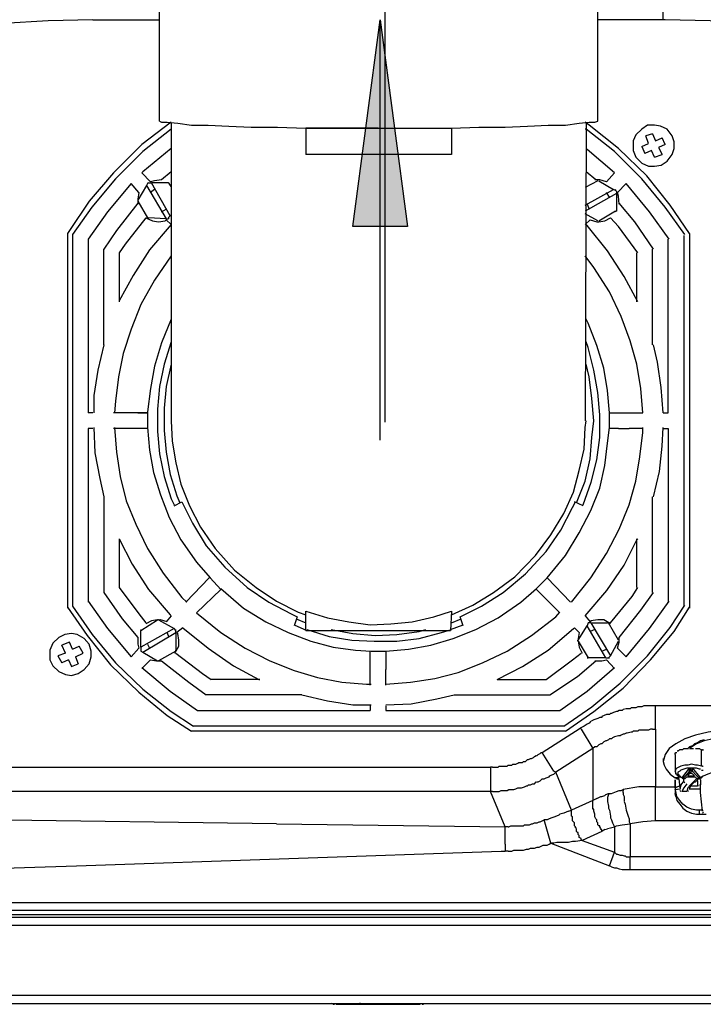
# Model space of a CAD drawing. Units: inches. Extents: x 1810 to 4959, y 1396 to 4625.
# Drawn here: x 4185 to 4316, y 1396 to 1585 of the extents above; entities that cross this region are included whole.
import ezdxf

# ---------------------------------------------------------------- set-up
doc = ezdxf.new("R2010")
doc.units = ezdxf.units.IN
doc.header["$MEASUREMENT"] = 0
doc.layers.get('Defpoints').update_dxf_attribs({"color": 253})
doc.layers.add('$_urządzenia', color=4, linetype='Continuous')
doc.layers.add('WYMIAR', color=41, linetype='Continuous')
doc.styles.get("Standard").update_dxf_attribs({"font": 'GOTHIC.TTF'})
doc.dimstyles.get("Standard").update_dxf_attribs({"dimtxt": 0.18, "dimasz": 0.18, "dimexe": 0.18, "dimexo": 0.0625, "dimgap": 0.09, "dimtad": 1, "dimtih": 1, "dimtoh": 1, "dimdec": 4, "dimzin": 0, "dimdsep": 46, "dimtxsty": 'Standard', "dimcen": 0.09, "dimadec": 0, "dimazin": 0, "dimtfac": 1, "dimtdec": 4, "dimtofl": 0, "dimtmove": 0, "dimatfit": 3, "dimfxl": 1, "dimtolj": 1, "dimtzin": 0, "dimarcsym": 0})

# ---------------------------------------------------------------- blocks, each defined once
blk = doc.blocks.new('A$Cac85c190')
at = {"layer": '$_urządzenia'}
blk.add_hatch(color=256, dxfattribs=at).paths.add_polyline_path([(220.28, 189.16), (225.53, 149.42), (215.03, 149.42)])
for points in [[(177.91, 169.66), (177.91, 203.97)], [(262.09, 169.66), (262.09, 203.97)], [(274.65, 189.16), (274.65, 197.6)], [(165.16, 189.16), (156.54, 188.97), (147.92, 188.41), (139.29, 187.29), (130.67, 185.6), (122.04, 183.72), (113.42, 181.1), (104.8, 178.1), (96.17, 174.54), (88.3, 170.79)], [(165.16, 189.16), (177.91, 189.16)], [(220.28, 189.16), (225.53, 149.42), (215.03, 149.42), (220.28, 189.16)], [(220.28, 189.16), (225.53, 149.42), (215.03, 149.42), (220.28, 189.16)], [(220.28, 108.36), (220.28, 189.16)], [(274.65, 189.16), (262.09, 189.16)], [(292.46, 188.41), (283.65, 188.97), (275.02, 189.16), (274.65, 189.16)], [(180.16, 169.48), (174.54, 165.16), (169.1, 159.73), (164.41, 154.29), (160.66, 148.67), (160.29, 148.1)], [(177.91, 169.66), (178.29, 169.48), (179.41, 169.48), (181.47, 169.29), (184.1, 168.91), (187.28, 168.91), (191.22, 168.73), (195.53, 168.54), (200.6, 168.54), (206.03, 168.35)], [(180.16, 169.29), (180.16, 112.11)], [(233.97, 168.35), (239.22, 168.54), (244.28, 168.54), (248.59, 168.72), (252.52, 168.91), (255.9, 168.91), (258.52, 169.29), (260.4, 169.48), (261.52, 169.48), (262.09, 169.66)], [(279.71, 148.1), (275.96, 153.54), (271.46, 159.16), (266.02, 164.41), (260.4, 168.91), (259.65, 169.47)], [(259.84, 169.29), (259.65, 112.11)], [(268.84, 164.04), (269.4, 162.73), (270.52, 161.6), (271.83, 161.04), (272.96, 161.04), (274.27, 161.23), (275.4, 161.98), (276.33, 163.29), (276.71, 164.41), (276.71, 165.73), (276.33, 166.85), (275.4, 168.16), (274.09, 168.73), (272.96, 168.91), (271.65, 168.91), (270.52, 168.16), (269.4, 167.04), (268.84, 165.91), (268.84, 164.04)], [(180.16, 168.16), (174.72, 163.85), (169.47, 158.6), (164.97, 153.17), (161.23, 147.92), (161.23, 147.73)], [(219.91, 168.35), (206.03, 168.35)], [(206.03, 168.35), (206.03, 163.29)], [(206.03, 168.35), (219.9, 168.35)], [(219.91, 168.35), (233.96, 168.35)], [(219.91, 168.35), (233.96, 168.35)], [(233.97, 168.35), (233.97, 163.29)], [(278.77, 147.92), (275.02, 153.17), (270.52, 158.6), (265.27, 163.85), (259.84, 168.16), (259.65, 168.16)], [(272.59, 167.23), (271.27, 166.85)], [(271.84, 165.35), (271.27, 166.85)], [(272.59, 167.23), (273.15, 165.91)], [(273.15, 165.91), (274.46, 166.48)], [(275.02, 165.16), (274.46, 166.48)], [(270.52, 164.79), (271.83, 165.35)], [(270.52, 164.79), (271.09, 163.48)], [(275.02, 165.16), (273.71, 164.6)], [(273.71, 164.6), (274.46, 163.29)], [(180.16, 164.41), (174.72, 159.91), (174.54, 159.73)], [(233.97, 163.29), (206.03, 163.29)], [(265.27, 159.73), (260.02, 164.23), (259.84, 164.41)], [(272.4, 164.04), (271.09, 163.48)], [(272.96, 162.73), (272.4, 164.04)], [(272.96, 162.73), (274.46, 163.29)], [(176.22, 158.04), (174.54, 159.73)], [(180.16, 159.91), (178.29, 158.41)], [(261.71, 158.41), (259.84, 159.92)], [(265.27, 159.73), (263.77, 158.04)], [(172.47, 157.67), (167.98, 152.23), (164.23, 146.98)], [(173.97, 155.98), (172.47, 157.67)], [(175.47, 157.29), (173.79, 154.48)], [(175.66, 157.67), (175.47, 157.29)], [(175.47, 157.29), (179.22, 150.92)], [(175.85, 157.85), (175.66, 157.67)], [(175.85, 157.85), (176.41, 157.85)], [(178.29, 158.41), (176.97, 158.23), (176.22, 158.04)], [(179.97, 151.48), (176.41, 157.85)], [(179.6, 157.85), (176.41, 157.85)], [(179.79, 157.67), (179.6, 157.85)], [(180.16, 157.1), (179.79, 157.67)], [(262.09, 158.23), (259.65, 156.92)], [(263.77, 158.04), (262.46, 158.41), (261.53, 158.41)], [(262.27, 158.41), (262.09, 158.41)], [(262.27, 158.23), (265.09, 156.54)], [(265.84, 155.98), (267.52, 157.67)], [(275.77, 146.98), (272.02, 152.23), (267.52, 157.67)], [(173.97, 155.98), (173.79, 154.67), (173.79, 153.73)], [(176.97, 156.54), (176.22, 155.98)], [(259.65, 153.54), (265.09, 156.54)], [(265.65, 155.79), (259.65, 152.41)], [(264.34, 155.04), (263.77, 155.98)], [(265.46, 156.35), (265.09, 156.54)], [(265.65, 156.17), (265.46, 156.54)], [(265.65, 156.17), (265.65, 155.79)], [(265.65, 155.79), (265.65, 152.41)], [(266.21, 153.73), (266.02, 155.23), (265.84, 155.98)], [(173.79, 153.92), (169.66, 148.67), (167.23, 145.1)], [(173.79, 154.48), (173.79, 154.29)], [(173.79, 154.29), (175.66, 151.1)], [(260.02, 153.73), (260.4, 152.79)], [(272.77, 145.1), (269.21, 150.35), (266.21, 153.92)], [(178.29, 152.23), (179.22, 152.79)], [(179.97, 151.48), (179.6, 151.1)], [(179.97, 151.48), (180.16, 151.67)], [(262.09, 150.54), (259.65, 151.85)], [(262.27, 150.54), (265.46, 152.42)], [(265.46, 152.23), (265.65, 152.42)], [(175.29, 151.1), (171.35, 146.04), (170.22, 144.36)], [(180.16, 149.79), (176.04, 144.92), (172.85, 140.04), (170.22, 135.17), (170.22, 134.98)], [(175.29, 151.1), (176.6, 150.54), (177.72, 150.35), (179.04, 150.54), (179.22, 150.73)], [(175.66, 151.1), (175.85, 150.92)], [(179.22, 150.92), (175.85, 151.1)], [(179.22, 150.92), (179.6, 150.92)], [(180.16, 149.79), (179.22, 150.73)], [(179.6, 150.92), (179.79, 151.1)], [(259.65, 149.79), (260.59, 150.73)], [(269.77, 134.98), (267.15, 139.85), (263.96, 144.73), (260.02, 149.6), (259.84, 149.79)], [(260.59, 150.73), (261.9, 150.35), (262.09, 150.35)], [(262.09, 150.35), (262.27, 150.35)], [(262.09, 150.35), (262.27, 150.35)], [(262.27, 150.35), (263.4, 150.54), (264.52, 151.1)], [(269.77, 144.35), (266.02, 149.42), (264.52, 151.1)], [(160.29, 148.1), (160.29, 76.11)], [(161.23, 147.73), (161.23, 76.49)], [(278.58, 147.73), (278.58, 76.49)], [(279.71, 148.1), (279.71, 76.11)], [(164.23, 146.98), (164.23, 113.61)], [(275.58, 113.61), (275.58, 146.98)], [(167.23, 126.73), (167.23, 145.1)], [(180.16, 143.79), (176.98, 139.11), (174.35, 134.42), (172.48, 129.73), (170.97, 125.04), (170.04, 120.55), (169.47, 115.86), (169.29, 113.61)], [(170.22, 144.35), (170.22, 134.98)], [(270.71, 113.61), (270.34, 118.3), (269.59, 122.98), (268.27, 127.48), (266.58, 132.17), (264.34, 136.85), (261.34, 141.54), (259.65, 143.79)], [(269.59, 134.98), (269.59, 144.35)], [(272.59, 126.73), (272.59, 145.1)], [(180.16, 131.61), (178.29, 127.11), (176.98, 122.61), (176.22, 118.29), (175.66, 113.8), (175.66, 113.61)], [(264.34, 113.61), (263.96, 117.92), (263.21, 122.23), (261.9, 126.54), (260.21, 130.86), (259.84, 131.61)], [(180.16, 127.29), (178.85, 122.98), (177.91, 118.67), (177.54, 114.36), (177.54, 110.05), (177.91, 105.73), (178.85, 101.42), (180.16, 97.11), (180.72, 95.99)], [(259.27, 95.99), (260.78, 100.3), (261.9, 104.61), (262.46, 108.92), (262.46, 113.23), (262.09, 117.55), (261.34, 121.86), (260.21, 126.17), (259.84, 127.29)], [(167.23, 126.73), (166.1, 121.86), (165.35, 116.98), (165.35, 113.61)], [(274.65, 113.61), (274.27, 118.48), (273.52, 123.36), (272.77, 126.73)], [(180.16, 122.98), (179.22, 118.67), (178.85, 114.55), (178.85, 110.23), (179.22, 106.11), (179.97, 101.8), (181.29, 97.67), (181.85, 96.36)], [(261.34, 112.11), (260.96, 116.42), (260.4, 120.54), (259.84, 122.98)], [(165.16, 113.61), (164.23, 113.61)], [(171.72, 113.61), (169.1, 113.61)], [(173.79, 113.61), (171.73, 113.61)], [(173.79, 113.61), (171.73, 113.61)], [(175.66, 113.61), (173.79, 113.61)], [(173.79, 113.61), (175.66, 113.61)], [(175.66, 113.61), (175.66, 110.8)], [(264.34, 113.61), (266.02, 113.61)], [(264.34, 113.61), (266.02, 113.61)], [(264.34, 110.8), (264.34, 113.61)], [(266.02, 113.61), (268.27, 113.61)], [(266.02, 113.61), (268.27, 113.61)], [(268.27, 113.61), (270.71, 113.61)], [(274.65, 113.61), (275.58, 113.61)], [(180.16, 112.11), (180.35, 108.17), (181.1, 104.05), (182.04, 99.92), (183.72, 95.8), (185.78, 91.68), (188.6, 87.55), (192.35, 83.43), (196.47, 80.05), (200.41, 77.43), (204.53, 75.36), (206.03, 74.8)], [(233.97, 74.8), (238.09, 76.68), (242.03, 79.11), (246.15, 82.11), (250.09, 86.24), (253.09, 90.18), (255.53, 94.3), (257.4, 98.42), (258.52, 102.55), (259.46, 106.67), (259.65, 110.8), (259.84, 112.11)], [(257.96, 96.36), (259.65, 100.49), (260.59, 104.8), (260.96, 108.92), (261.34, 112.11)], [(164.23, 110.61), (164.23, 77.24)], [(165.16, 110.61), (164.23, 110.61)], [(165.35, 110.8), (165.54, 105.92), (166.47, 101.05), (167.22, 97.48)], [(171.91, 110.61), (169.1, 110.61)], [(169.29, 110.8), (169.66, 106.11), (170.41, 101.42), (171.54, 96.74), (173.41, 92.24), (175.66, 87.55), (178.66, 82.86), (182.22, 78.18), (183.16, 77.24)], [(173.79, 110.61), (171.91, 110.61)], [(173.79, 110.61), (171.91, 110.61)], [(175.66, 110.61), (173.79, 110.61)], [(175.66, 110.61), (173.79, 110.61)], [(175.66, 110.8), (176.04, 106.48), (176.79, 102.17), (178.1, 97.86), (179.79, 93.55), (182.04, 89.24), (185.03, 84.93), (187.66, 81.92)], [(252.34, 81.93), (255.9, 86.24), (258.53, 90.55), (260.77, 94.86), (262.46, 99.17), (263.4, 103.49), (263.96, 107.8), (264.34, 110.8)], [(257.02, 77.24), (260.77, 81.93), (263.77, 86.61), (266.21, 91.3), (268.09, 95.99), (269.4, 100.48), (270.15, 105.17), (270.71, 109.86), (270.71, 110.8)], [(266.02, 110.61), (264.34, 110.61)], [(266.02, 110.61), (264.34, 110.61)], [(266.02, 110.61), (268.09, 110.61)], [(266.02, 110.61), (268.09, 110.61)], [(270.71, 110.61), (268.09, 110.61)], [(272.77, 97.49), (273.9, 102.36), (274.46, 107.24), (274.65, 110.8)], [(274.65, 110.61), (275.58, 110.61)], [(275.58, 110.61), (275.58, 77.24)], [(167.23, 97.49), (167.23, 79.11)], [(180.72, 95.8), (182.22, 96.55)], [(182.22, 96.55), (184.28, 92.43), (186.91, 88.11), (190.47, 83.99), (194.78, 80.05), (198.91, 77.24), (203.22, 74.99), (204.34, 74.43)], [(235.65, 74.43), (239.78, 76.49), (243.9, 79.11), (248.21, 82.68), (252.15, 86.99), (254.96, 91.11), (257.21, 95.42), (257.77, 96.55)], [(259.27, 95.8), (257.59, 96.55)], [(272.59, 79.11), (272.59, 97.49)], [(170.22, 89.42), (170.22, 80.05)], [(170.22, 89.42), (172.66, 84.55), (175.85, 79.68), (179.97, 74.8), (180.16, 74.61)], [(259.65, 74.61), (263.78, 79.49), (267.15, 84.36), (269.59, 89.24), (269.77, 89.42)], [(269.59, 80.05), (269.59, 89.42)], [(187.47, 81.93), (182.97, 77.24)], [(187.66, 81.93), (189.72, 79.68)], [(250.28, 79.86), (252.34, 81.93)], [(256.84, 77.24), (252.34, 81.93)], [(170.22, 80.05), (173.97, 74.99), (175.29, 73.3)], [(185.04, 75.18), (189.72, 79.68)], [(189.72, 79.86), (194.03, 76.11), (198.34, 73.49), (202.66, 71.43), (206.97, 69.74), (211.28, 68.62), (215.59, 68.05), (218.59, 67.87)], [(221.4, 67.87), (225.72, 68.24), (230.03, 68.99), (234.34, 70.3), (238.65, 71.99), (242.97, 74.24), (247.28, 77.24), (250.28, 79.86)], [(250.28, 79.68), (254.78, 75.18)], [(264.52, 73.3), (268.65, 78.36), (269.77, 80.05)], [(167.23, 79.11), (170.79, 74.05), (173.79, 70.49)], [(266.21, 70.49), (270.33, 75.74), (272.77, 79.11)], [(160.29, 76.3), (164.04, 70.86), (168.54, 65.24), (173.97, 59.99), (179.41, 55.49), (184.1, 52.49)], [(161.23, 76.49), (164.98, 71.05), (169.48, 65.62), (174.72, 60.55), (180.16, 56.24), (184.47, 53.43)], [(164.23, 77.43), (167.97, 72.18), (172.47, 66.74)], [(255.53, 53.43), (260.96, 57.18), (266.4, 61.68), (271.65, 66.93), (275.96, 72.37), (278.77, 76.68)], [(255.9, 52.49), (261.34, 56.24), (266.96, 60.74), (272.21, 66.18), (276.71, 71.61), (279.71, 76.3)], [(267.52, 66.74), (272.02, 72.18), (275.77, 77.43)], [(174.35, 71.8), (177.53, 73.86)], [(177.54, 73.86), (176.41, 73.68), (175.29, 73.11)], [(177.72, 73.86), (177.54, 73.86)], [(177.72, 73.86), (177.54, 73.86)], [(177.72, 73.86), (180.72, 72.18)], [(179.41, 73.49), (178.1, 73.86), (177.91, 73.86)], [(180.16, 74.61), (179.22, 73.49)], [(185.04, 75.18), (189.72, 71.43), (194.41, 68.43), (199.09, 65.99), (203.78, 64.12), (208.28, 62.8), (212.97, 61.87), (217.66, 61.49), (218.59, 61.49)], [(204.34, 74.43), (203.78, 72.74)], [(204.16, 74.05), (206.03, 73.3)], [(206.03, 71.8), (206.03, 75.55)], [(206.03, 75.55), (210.16, 74.24), (214.28, 73.49), (218.41, 72.93), (222.34, 73.11), (226.47, 73.49), (230.59, 74.43), (233.97, 75.55)], [(221.4, 61.49), (226.09, 61.87), (230.78, 62.62), (235.28, 63.74), (239.96, 65.62), (244.65, 67.87), (249.34, 70.86), (254.03, 74.43), (254.78, 75.36)], [(233.97, 75.55), (233.78, 71.8)], [(233.97, 73.3), (235.84, 74.05)], [(236.22, 72.74), (235.65, 74.43)], [(259.65, 74.61), (260.59, 73.49)], [(264.52, 73.11), (263.21, 73.86), (262.09, 73.86), (260.77, 73.68), (260.59, 73.49)], [(180.72, 72.18), (174.35, 68.61)], [(174.35, 71.99), (174.35, 71.8)], [(181.1, 71.8), (180.72, 72.18)], [(181.1, 71.8), (181.1, 71.99)], [(182.41, 72.36), (181.29, 71.43)], [(182.41, 72.36), (187.28, 68.43), (192.16, 65.05), (197.03, 62.43), (197.22, 62.43)], [(203.78, 72.93), (206.22, 71.8)], [(206.22, 71.99), (210.53, 70.68), (214.84, 69.93), (219.15, 69.74), (223.47, 69.74), (227.78, 70.3), (232.09, 71.43), (233.96, 71.99)], [(210.91, 71.99), (215.03, 71.24), (219.34, 70.87), (223.47, 71.05), (227.78, 71.62), (229.09, 71.99)], [(233.78, 71.99), (236.22, 72.93)], [(242.78, 62.43), (247.65, 64.87), (252.53, 68.05), (257.4, 72.18), (257.59, 72.36)], [(257.59, 72.36), (258.52, 71.43)], [(258.34, 69.93), (260.02, 72.74)], [(260.21, 73.3), (260.02, 72.74)], [(263.59, 66.55), (260.02, 72.74)], [(260.4, 73.3), (260.21, 73.3)], [(260.77, 73.3), (260.4, 73.3)], [(261.52, 71.99), (260.59, 71.62)], [(260.77, 73.3), (263.96, 73.3)], [(260.77, 73.3), (264.52, 66.93)], [(264.34, 73.3), (263.96, 73.3)], [(266.02, 69.93), (264.15, 73.3)], [(156.91, 66.18), (157.48, 65.05), (158.6, 63.93), (159.91, 63.37), (161.04, 63.18), (162.35, 63.55), (163.48, 64.3), (164.41, 65.43), (164.79, 66.74), (164.79, 67.87), (164.41, 69.18), (163.48, 70.3), (162.16, 71.05), (161.04, 71.24), (159.73, 71.05), (158.6, 70.49), (157.48, 69.36), (156.91, 68.05), (156.91, 66.18)], [(173.79, 70.49), (173.79, 69.18), (173.97, 68.43)], [(174.35, 68.62), (174.35, 71.8)], [(174.72, 67.68), (181.1, 71.43)], [(179.79, 70.49), (179.41, 71.43)], [(180.91, 67.49), (181.66, 68.8), (181.66, 69.93), (181.47, 71.24), (181.28, 71.43)], [(181.1, 71.43), (181.1, 71.8)], [(181.1, 71.43), (181.1, 68.05)], [(206.03, 71.8), (233.78, 71.8)], [(258.52, 71.43), (258.34, 70.3), (258.34, 69.93)], [(265.84, 68.43), (266.21, 69.55), (266.21, 70.49)], [(160.66, 69.55), (159.16, 68.99)], [(159.91, 67.49), (159.16, 68.99)], [(161.23, 68.24), (160.66, 69.55)], [(161.23, 68.24), (162.54, 68.8)], [(163.29, 67.49), (162.54, 68.8)], [(173.97, 68.43), (172.47, 66.74)], [(174.35, 68.62), (174.35, 68.05)], [(175.66, 69.18), (176.04, 68.43)], [(258.15, 69.93), (258.15, 69.74)], [(258.15, 69.93), (258.15, 69.74)], [(258.34, 69.74), (260.21, 66.55)], [(258.34, 69.74), (258.52, 68.62), (259.09, 67.49)], [(262.84, 67.87), (263.77, 68.24)], [(264.52, 66.93), (266.02, 69.74)], [(265.84, 68.43), (267.52, 66.74)], [(266.21, 69.74), (266.21, 69.93)], [(159.91, 67.49), (158.41, 66.93)], [(158.41, 66.93), (159.16, 65.62)], [(161.79, 66.74), (163.29, 67.49)], [(161.79, 66.74), (162.35, 65.43)], [(174.35, 68.05), (174.35, 67.87)], [(174.35, 67.87), (174.72, 67.68)], [(174.72, 67.68), (177.54, 65.99)], [(181.1, 67.87), (177.72, 65.99)], [(181.1, 67.87), (181.1, 68.05)], [(181.1, 67.49), (186.16, 63.55), (187.85, 62.43)], [(218.41, 64.3), (218.41, 67.87)], [(218.41, 64.3), (218.41, 67.87)], [(218.59, 67.87), (219.9, 67.87)], [(219.91, 67.87), (221.41, 67.87)], [(221.4, 67.87), (221.4, 64.3)], [(221.4, 67.87), (221.4, 64.3)], [(252.15, 62.43), (257.21, 66.18), (258.9, 67.49)], [(260.02, 66.55), (260.21, 66.55)], [(263.59, 66.55), (260.21, 66.55)], [(263.59, 66.55), (263.96, 66.55)], [(263.96, 66.55), (264.34, 66.55)], [(264.15, 66.55), (264.52, 66.93)], [(160.48, 66.18), (159.16, 65.61)], [(160.48, 66.18), (161.04, 64.87)], [(161.04, 64.87), (162.35, 65.43)], [(174.54, 64.49), (176.22, 66.18)], [(174.54, 64.68), (179.97, 60.18), (185.22, 56.43)], [(176.22, 66.18), (177.35, 65.99), (178.29, 65.99)], [(177.54, 65.99), (177.72, 65.99)], [(178.29, 65.99), (183.54, 61.87), (186.91, 59.43)], [(252.9, 59.43), (258.15, 62.99), (261.71, 65.99)], [(254.78, 56.43), (260.03, 60.18), (265.27, 64.68)], [(261.52, 65.99), (262.84, 65.99), (263.77, 66.18)], [(265.27, 64.49), (263.77, 66.18)], [(197.22, 62.43), (187.85, 62.43)], [(218.41, 61.3), (218.41, 64.3)], [(221.4, 61.3), (221.4, 64.3)], [(242.78, 62.43), (252.15, 62.43)], [(205.28, 59.43), (186.91, 59.43)], [(205.28, 59.43), (210.16, 58.3), (215.03, 57.55), (218.59, 57.55)], [(221.4, 57.55), (226.28, 57.74), (231.15, 58.68), (234.53, 59.43)], [(234.53, 59.43), (252.9, 59.43)], [(218.41, 57.37), (218.41, 56.43)], [(221.4, 57.37), (221.4, 56.43)], [(267.52, 56.8), (266.96, 56.62)], [(268.27, 56.8), (267.52, 56.8)], [(268.46, 56.99), (268.27, 56.8)], [(268.84, 56.99), (268.46, 56.99)], [(269.21, 56.99), (268.84, 56.99)], [(269.4, 56.99), (269.21, 56.99)], [(269.77, 57.18), (269.4, 56.99)], [(269.96, 57.18), (269.77, 57.18)], [(270.52, 57.18), (269.96, 57.18)], [(270.9, 57.37), (270.52, 57.18)], [(271.27, 57.37), (270.9, 57.37)], [(271.46, 57.37), (271.27, 57.37)], [(271.84, 57.37), (271.46, 57.37)], [(272.21, 57.37), (271.84, 57.37)], [(272.4, 57.37), (272.21, 57.37)], [(272.77, 57.37), (272.4, 57.37)], [(273.15, 57.37), (272.77, 57.37)], [(343.45, 57.37), (273.15, 57.37)], [(273.15, 52.87), (273.15, 57.37)], [(185.22, 56.43), (218.4, 56.43)], [(221.4, 56.43), (254.78, 56.43)], [(262.09, 54.93), (261.52, 54.74)], [(262.46, 55.12), (262.09, 54.93)], [(262.84, 55.12), (262.46, 55.12)], [(263.77, 55.68), (262.84, 55.31)], [(262.84, 55.3), (262.84, 55.12)], [(263.96, 55.68), (263.77, 55.68)], [(264.34, 55.68), (263.96, 55.68)], [(264.52, 55.87), (264.34, 55.68)], [(264.71, 55.87), (264.52, 55.87)], [(265.09, 56.05), (264.71, 55.87)], [(265.65, 56.24), (265.09, 56.05)], [(265.84, 56.24), (265.65, 56.24)], [(266.21, 56.43), (265.84, 56.24)], [(266.4, 56.43), (266.21, 56.43)], [(266.77, 56.43), (266.4, 56.43)], [(266.96, 56.62), (266.77, 56.43)], [(255.53, 53.43), (184.29, 53.43)], [(251.4, 48.37), (258.71, 53.05)], [(259.09, 53.24), (258.71, 53.06)], [(258.71, 53.05), (258.9, 52.87)], [(259.46, 53.43), (259.09, 53.24)], [(260.02, 53.8), (259.46, 53.43)], [(260.4, 53.99), (260.03, 53.81)], [(260.77, 54.37), (260.4, 53.99)], [(261.15, 54.55), (260.78, 54.37)], [(261.52, 54.74), (261.15, 54.56)], [(255.9, 52.49), (184.1, 52.49)], [(258.9, 52.87), (261.15, 49.12)], [(264.9, 51.18), (264.71, 50.99)], [(265.27, 51.37), (264.9, 51.18)], [(266.02, 51.56), (265.27, 51.37)], [(266.4, 51.56), (266.02, 51.56)], [(266.59, 51.74), (266.4, 51.56)], [(266.96, 51.93), (266.59, 51.74)], [(267.15, 51.93), (266.96, 51.93)], [(267.52, 52.12), (267.15, 51.93)], [(267.71, 52.12), (267.52, 52.12)], [(268.46, 52.3), (267.71, 52.12)], [(268.65, 52.3), (268.46, 52.3)], [(268.84, 52.49), (268.65, 52.31)], [(269.21, 52.49), (268.84, 52.49)], [(269.59, 52.49), (269.21, 52.49)], [(269.77, 52.49), (269.59, 52.49)], [(269.96, 52.68), (269.77, 52.49)], [(270.34, 52.68), (269.96, 52.68)], [(270.71, 52.68), (270.34, 52.68)], [(271.09, 52.68), (270.71, 52.68)], [(271.27, 52.68), (271.09, 52.68)], [(271.65, 52.68), (271.27, 52.68)], [(271.84, 52.68), (271.65, 52.68)], [(272.21, 52.87), (271.84, 52.68)], [(272.4, 52.87), (272.21, 52.87)], [(272.59, 52.87), (272.4, 52.87)], [(272.59, 52.87), (273.15, 52.87)], [(273.15, 52.87), (273.15, 41.81)], [(288.52, 52.68), (285.9, 52.68), (283.27, 52.31), (280.84, 51.74), (278.77, 50.99), (277.08, 50.06), (275.77, 49.12), (275.02, 47.99), (274.65, 46.68)], [(290.58, 51.93), (288.33, 51.74), (286.27, 51.56), (284.21, 50.99), (282.52, 50.62), (281.02, 50.06), (279.71, 49.12)], [(261.52, 49.49), (261.15, 49.12)], [(261.9, 49.49), (261.53, 49.49)], [(262.09, 49.68), (261.9, 49.49)], [(262.27, 49.87), (262.09, 49.68)], [(262.65, 50.06), (262.28, 49.87)], [(262.84, 50.06), (262.65, 50.06)], [(263.02, 50.24), (262.84, 50.06)], [(263.21, 50.43), (263.02, 50.24)], [(263.59, 50.62), (263.21, 50.43)], [(263.77, 50.62), (263.59, 50.62)], [(264.15, 50.81), (263.77, 50.62)], [(264.34, 50.99), (264.15, 50.81)], [(264.71, 50.99), (264.34, 50.99)], [(279.71, 49.49), (279.34, 49.12)], [(280.27, 49.68), (279.71, 49.49)], [(280.65, 50.06), (280.27, 49.68)], [(281.21, 50.24), (280.65, 50.06)], [(281.77, 50.62), (281.21, 50.24)], [(282.52, 50.81), (281.77, 50.62)], [(249.34, 47.24), (249.71, 47.43)], [(249.71, 47.43), (249.9, 47.62)], [(249.9, 47.62), (250.27, 47.81)], [(250.28, 47.81), (250.46, 47.81)], [(250.46, 47.81), (250.65, 47.99)], [(250.65, 47.99), (251.02, 48.18)], [(251.03, 48.18), (251.21, 48.37)], [(251.21, 48.37), (251.4, 48.37)], [(253.65, 44.81), (251.4, 48.37)], [(261.15, 49.12), (254.02, 44.62)], [(261.15, 49.12), (261.15, 39.18)], [(276.9, 48.18), (277.08, 48.37)], [(276.9, 47.99), (276.9, 48.18)], [(276.9, 47.99), (276.9, 44.81)], [(277.08, 48.37), (277.27, 48.37)], [(277.46, 48.56), (277.46, 48.74)], [(277.46, 48.74), (277.65, 48.74)], [(277.65, 48.74), (277.83, 48.93)], [(277.83, 48.93), (278.02, 48.93)], [(278.02, 48.93), (278.4, 48.93)], [(278.4, 48.93), (278.58, 49.12)], [(278.58, 49.12), (278.77, 49.12)], [(278.77, 49.12), (278.96, 49.12)], [(278.96, 49.12), (279.15, 49.12)], [(279.15, 49.12), (279.33, 49.12)], [(279.33, 49.12), (279.52, 49.12)], [(279.71, 49.12), (279.9, 49.12)], [(279.9, 49.12), (280.08, 49.12)], [(280.08, 49.12), (280.27, 49.12)], [(280.27, 49.12), (280.46, 49.12)], [(280.83, 49.12), (281.02, 49.12)], [(281.02, 49.12), (281.21, 49.12)], [(281.21, 49.12), (281.4, 49.12)], [(281.4, 49.12), (281.58, 49.12)], [(281.58, 49.12), (281.77, 48.93)], [(281.96, 45.74), (281.96, 48.93)], [(281.96, 48.93), (282.15, 48.93)], [(282.15, 48.93), (282.33, 48.74)], [(143.98, 45.56), (241.47, 45.56)], [(241.46, 45.56), (241.46, 40.87)], [(241.84, 45.56), (241.47, 45.56)], [(241.84, 45.56), (242.03, 45.56)], [(242.03, 45.56), (242.4, 45.56)], [(242.4, 45.56), (242.59, 45.56)], [(242.59, 45.56), (242.96, 45.56)], [(242.96, 45.56), (243.15, 45.74)], [(243.15, 45.74), (243.53, 45.74)], [(243.53, 45.74), (243.9, 45.74)], [(243.9, 45.74), (244.28, 45.74)], [(244.28, 45.74), (244.65, 45.74)], [(244.65, 45.74), (244.84, 45.93)], [(244.84, 45.93), (245.03, 45.93)], [(245.03, 45.93), (245.4, 45.93)], [(245.4, 45.93), (245.59, 45.93)], [(245.59, 45.93), (245.78, 46.12)], [(245.78, 46.12), (245.96, 46.12)], [(245.96, 46.12), (246.34, 46.12)], [(246.34, 46.12), (246.71, 46.31)], [(246.71, 46.31), (246.9, 46.49)], [(246.9, 46.49), (247.28, 46.49)], [(247.28, 46.49), (247.65, 46.49)], [(247.65, 46.49), (247.84, 46.68)], [(247.84, 46.68), (248.21, 46.68)], [(248.21, 46.68), (248.4, 46.87)], [(248.4, 46.87), (248.59, 47.06)], [(248.59, 47.06), (248.78, 47.06)], [(248.78, 47.06), (249.15, 47.24)], [(249.15, 47.24), (249.34, 47.24)], [(274.65, 47.24), (274.65, 46.68)], [(274.65, 46.68), (274.83, 45.93), (275.21, 45.18), (275.96, 44.24), (276.9, 43.49)], [(281.96, 45.74), (281.21, 45.93), (280.83, 45.93), (280.08, 46.12), (279.33, 45.93), (278.77, 45.93), (278.02, 45.74), (277.65, 45.56), (277.27, 45.37), (277.09, 45.18), (276.9, 44.81)], [(282.15, 45.74), (281.96, 45.74)], [(282.15, 45.74), (282.33, 45.74)], [(252.15, 43.49), (252.71, 43.68)], [(252.71, 43.68), (252.9, 43.87)], [(252.9, 43.87), (253.27, 44.06)], [(253.28, 44.06), (253.65, 44.24)], [(254.03, 44.62), (253.65, 44.81)], [(253.65, 44.24), (254.02, 44.62)], [(257.02, 37.31), (254.03, 44.62)], [(277.08, 44.62), (276.9, 44.81)], [(277.08, 44.24), (277.08, 44.62)], [(277.27, 44.24), (277.09, 44.24)], [(277.46, 43.87), (277.27, 44.24)], [(281.58, 45.18), (281.02, 45.37), (279.15, 45.37), (278.59, 45.18), (278.02, 44.99), (277.83, 44.81), (277.46, 44.62), (277.46, 44.24), (277.65, 44.06), (277.83, 43.68), (278.4, 43.49)], [(277.65, 43.68), (277.46, 43.87)], [(277.83, 43.68), (277.46, 43.49)], [(277.65, 43.31), (277.65, 44.24)], [(277.83, 43.68), (278.02, 43.68)], [(278.21, 43.49), (277.84, 43.87)], [(278.4, 43.68), (279.71, 45.37)], [(279.71, 44.81), (278.4, 43.31)], [(278.4, 43.31), (278.4, 43.68)], [(278.4, 43.31), (278.4, 43.68)], [(279.15, 43.68), (278.77, 43.31)], [(279.15, 43.68), (280.83, 43.68)], [(279.33, 43.87), (279.9, 44.62)], [(279.33, 43.87), (280.65, 43.87)], [(279.9, 45.37), (279.71, 45.37)], [(279.71, 44.81), (279.71, 45.37)], [(279.9, 44.81), (279.71, 44.81)], [(279.71, 44.43), (280.27, 44.43)], [(280.08, 44.81), (279.9, 45.37)], [(280.27, 45.37), (279.9, 45.37)], [(279.9, 45.37), (279.9, 44.81)], [(280.08, 44.81), (279.9, 44.81)], [(279.9, 44.62), (280.65, 43.87)], [(280.08, 44.81), (280.27, 44.81)], [(280.27, 44.81), (280.27, 45.37)], [(280.27, 45.37), (281.58, 43.68)], [(281.58, 43.31), (280.27, 44.81)], [(280.83, 43.68), (281.02, 43.31)], [(290.58, 45.37), (288.89, 45.37), (287.21, 45.18), (285.52, 44.81), (284.21, 44.62), (282.9, 44.06), (281.58, 43.49)], [(281.77, 45.18), (281.58, 45.18)], [(281.58, 43.68), (281.58, 43.31)], [(281.58, 43.31), (281.58, 43.68)], [(281.96, 44.99), (282.33, 44.99)], [(281.96, 43.49), (282.33, 43.87)], [(246.34, 41.43), (246.71, 41.62)], [(246.71, 41.62), (247.09, 41.62)], [(247.09, 41.62), (247.46, 41.62)], [(247.46, 41.62), (248.03, 41.81)], [(248.03, 41.81), (248.4, 41.99)], [(248.4, 41.99), (248.59, 41.99)], [(248.59, 41.99), (248.78, 42.18)], [(248.78, 42.18), (249.15, 42.18)], [(249.15, 42.18), (249.52, 42.37)], [(249.53, 42.37), (249.9, 42.37)], [(249.9, 42.37), (250.27, 42.74)], [(250.28, 42.74), (250.65, 42.74)], [(250.65, 42.74), (251.02, 42.93)], [(251.03, 42.93), (251.4, 43.31)], [(251.4, 43.31), (251.77, 43.31)], [(251.78, 43.31), (252.15, 43.49)], [(273.15, 41.81), (269.96, 41.81), (266.96, 41.24)], [(273.15, 41.81), (276.9, 41.81)], [(273.15, 35.25), (273.15, 41.81)], [(277.27, 43.49), (276.9, 43.49)], [(276.9, 43.12), (276.9, 42.93)], [(276.9, 42.93), (276.9, 43.12)], [(276.9, 42.93), (276.9, 41.81)], [(276.9, 41.62), (276.9, 42.93)], [(276.9, 42.93), (276.9, 41.81)], [(276.9, 41.81), (276.9, 40.5)], [(276.9, 41.62), (277.27, 41.81)], [(276.9, 41.62), (276.9, 41.25)], [(277.27, 43.49), (277.09, 43.31)], [(277.46, 43.49), (277.27, 43.49)], [(277.27, 43.31), (277.46, 43.31)], [(277.27, 41.81), (277.84, 41.99)], [(277.46, 43.31), (277.65, 43.31)], [(277.65, 43.31), (277.83, 41.62)], [(278.58, 42.93), (278.02, 42.18), (277.83, 41.24)], [(279.15, 42.37), (278.58, 41.62), (278.21, 40.87)], [(278.58, 43.31), (278.4, 43.31)], [(278.77, 43.31), (278.58, 43.31)], [(278.58, 42.93), (278.58, 43.31)], [(278.58, 42.93), (278.58, 43.12)], [(278.58, 42.74), (278.77, 42.56)], [(281.02, 43.31), (280.46, 42.74), (279.9, 42.18), (279.33, 41.62), (279.15, 40.87)], [(279.71, 41.62), (279.9, 41.81)], [(279.71, 41.62), (279.71, 41.25)], [(279.9, 41.81), (280.08, 42.18)], [(279.9, 41.99), (281.21, 41.99)], [(280.08, 42.18), (280.27, 42.37)], [(280.27, 42.37), (280.65, 42.74)], [(280.65, 42.74), (280.83, 42.74)], [(280.83, 42.74), (281.02, 42.93)], [(281.02, 42.93), (281.4, 43.31)], [(281.4, 43.31), (281.02, 43.31)], [(281.21, 42.93), (281.21, 43.12)], [(281.21, 42.93), (281.21, 41.99)], [(281.4, 41.99), (281.21, 41.99)], [(281.58, 43.31), (281.4, 43.31)], [(281.58, 43.31), (281.77, 43.49)], [(281.77, 43.12), (281.58, 43.49)], [(281.58, 42.18), (281.77, 42.18)], [(281.77, 43.49), (281.96, 43.49)], [(281.77, 43.12), (281.77, 42.18)], [(281.77, 40.68), (281.77, 42.18)], [(241.46, 40.87), (143.98, 40.87)], [(244.28, 34.12), (241.46, 40.87)], [(241.84, 40.87), (241.47, 40.87)], [(241.84, 40.87), (242.21, 40.87)], [(242.21, 40.87), (243.15, 40.87)], [(243.15, 40.87), (243.53, 41.06)], [(243.53, 41.06), (243.9, 41.06)], [(243.9, 41.06), (244.28, 41.06)], [(244.28, 41.06), (244.65, 41.06)], [(244.65, 41.06), (245.03, 41.24)], [(245.03, 41.24), (245.59, 41.24)], [(245.59, 41.24), (245.96, 41.24)], [(245.96, 41.24), (246.34, 41.43)], [(261.9, 39.56), (262.65, 39.93)], [(262.65, 39.93), (262.84, 39.93)], [(262.84, 39.93), (263.4, 40.12)], [(263.4, 40.12), (263.59, 40.31)], [(263.59, 40.31), (264.15, 40.49)], [(264.15, 40.31), (263.96, 39.74)], [(263.96, 39.74), (263.96, 39.37)], [(264.15, 40.49), (264.15, 40.31)], [(264.15, 40.49), (264.34, 40.49)], [(264.34, 40.49), (264.71, 40.49)], [(264.71, 40.49), (265.65, 40.87)], [(265.65, 40.87), (266.21, 41.06)], [(266.21, 41.06), (266.59, 41.06)], [(266.59, 41.06), (266.96, 41.24)], [(266.96, 41.24), (266.96, 41.06)], [(266.96, 40.68), (266.96, 41.06)], [(266.96, 40.68), (266.96, 40.31)], [(266.96, 40.31), (267.15, 39.93)], [(267.15, 39.93), (267.15, 39.74)], [(267.15, 39.74), (267.15, 39.56)], [(276.9, 41.24), (277.83, 41.43)], [(276.9, 41.24), (276.9, 40.49)], [(277.08, 40.87), (276.9, 41.24)], [(277.08, 39.93), (276.9, 40.5)], [(277.08, 39.93), (277.27, 39.18)], [(277.27, 39.93), (277.09, 40.87)], [(277.83, 39.18), (277.27, 39.93)], [(277.83, 41.06), (278.02, 40.87)], [(279.15, 40.87), (278.21, 40.87)], [(279.15, 40.87), (278.21, 40.87)], [(279.33, 40.87), (279.52, 41.06)], [(279.71, 41.43), (281.77, 41.43)], [(282.15, 37.12), (281.77, 40.68)], [(261.15, 39.18), (257.02, 37.31)], [(261.9, 39.56), (261.15, 39.18)], [(261.15, 38.99), (261.15, 39.18)], [(261.15, 38.06), (261.15, 38.99)], [(261.15, 37.87), (261.15, 38.06)], [(261.15, 37.49), (261.15, 37.87)], [(263.96, 39.37), (263.96, 39)], [(263.96, 38.99), (264.15, 38.06)], [(264.15, 38.06), (264.15, 37.68)], [(267.15, 39.56), (267.15, 39.37)], [(267.15, 39.37), (267.15, 39)], [(267.15, 38.99), (267.34, 38.43)], [(267.34, 38.43), (267.52, 37.31)], [(277.27, 39.18), (277.84, 38.43)], [(278.4, 38.43), (277.83, 39.18)], [(277.83, 38.43), (278.4, 37.68)], [(279.15, 37.87), (278.4, 38.43)], [(280.08, 37.49), (279.15, 37.87)], [(253.84, 35.99), (253.27, 35.81)], [(254.59, 36.37), (253.84, 36)], [(254.78, 36.56), (254.59, 36.37)], [(255.53, 36.74), (254.77, 36.56)], [(256.46, 37.12), (255.53, 36.75)], [(256.46, 37.12), (257.03, 37.31)], [(257.02, 36.93), (257.02, 37.31)], [(257.02, 36.56), (257.02, 36.93)], [(257.02, 36.37), (257.02, 36.56)], [(257.02, 36.18), (257.02, 36.37)], [(257.21, 35.99), (257.03, 36.18)], [(257.21, 35.81), (257.21, 35.99)], [(261.34, 37.49), (261.15, 37.49)], [(261.34, 37.12), (261.34, 37.49)], [(261.52, 36.56), (261.34, 37.12)], [(261.52, 36.18), (261.52, 36.56)], [(261.52, 35.99), (261.52, 36.18)], [(261.71, 35.62), (261.52, 35.99)], [(264.15, 37.68), (264.34, 37.31)], [(264.34, 37.31), (264.52, 36.18)], [(264.52, 36.18), (264.52, 35.81)], [(267.52, 37.31), (267.71, 36.74)], [(267.71, 36.74), (267.9, 36.18)], [(267.9, 36.18), (268.09, 35.62)], [(278.4, 37.68), (279.15, 37.12)], [(279.15, 37.12), (280.08, 36.75)], [(281.02, 37.31), (280.08, 37.49)], [(280.08, 36.74), (281.02, 36.56)], [(281.58, 37.31), (281.02, 37.31)], [(281.02, 36.56), (281.58, 36.56)], [(282.15, 37.31), (281.58, 37.31)], [(281.58, 36.56), (281.58, 37.31)], [(281.58, 36.56), (282.9, 36.56)], [(282.15, 37.31), (282.15, 37.49)], [(282.15, 37.31), (282.15, 37.12)], [(282.15, 36.93), (282.33, 36.75)], [(200.41, 34.68), (143.98, 35.43)], [(200.41, 34.68), (244.28, 34.12)], [(244.28, 30.75), (244.28, 34.12)], [(244.84, 34.12), (244.28, 34.12)], [(244.84, 34.12), (245.03, 34.12)], [(245.03, 34.12), (245.4, 34.31)], [(245.4, 34.31), (245.59, 34.31)], [(245.59, 34.31), (245.96, 34.31)], [(245.96, 34.31), (246.34, 34.31)], [(246.34, 34.31), (246.71, 34.31)], [(246.71, 34.31), (246.9, 34.31)], [(246.9, 34.31), (247.28, 34.31)], [(247.28, 34.31), (247.46, 34.31)], [(247.46, 34.31), (247.84, 34.31)], [(247.84, 34.31), (248.03, 34.49)], [(248.03, 34.49), (248.4, 34.49)], [(248.4, 34.49), (248.59, 34.49)], [(248.59, 34.49), (248.96, 34.49)], [(248.96, 34.49), (249.34, 34.68)], [(249.34, 34.68), (249.53, 34.68)], [(249.53, 34.68), (249.9, 34.87)], [(249.9, 34.87), (250.46, 34.87)], [(250.46, 34.87), (250.84, 35.06)], [(250.84, 35.06), (251.03, 35.06)], [(251.03, 35.06), (251.4, 35.24)], [(251.4, 35.25), (251.77, 35.43)], [(252.34, 35.43), (251.77, 35.43)], [(253.09, 30.93), (251.78, 35.43)], [(252.71, 35.62), (252.34, 35.43)], [(253.28, 35.81), (252.71, 35.62)], [(257.21, 35.62), (257.21, 35.81)], [(257.21, 35.43), (257.21, 35.62)], [(257.21, 35.25), (257.21, 35.43)], [(257.4, 35.06), (257.21, 35.24)], [(257.59, 34.87), (257.4, 35.06)], [(257.59, 34.49), (257.59, 34.87)], [(257.59, 34.31), (257.59, 34.49)], [(257.77, 34.12), (257.59, 34.31)], [(257.77, 33.93), (257.77, 34.12)], [(261.9, 35.43), (261.71, 35.62)], [(261.9, 35.06), (261.9, 35.43)], [(262.09, 34.87), (261.9, 35.06)], [(262.09, 34.49), (262.09, 34.87)], [(262.27, 34.31), (262.09, 34.49)], [(262.46, 34.31), (262.27, 34.31)], [(262.46, 34.12), (262.46, 34.31)], [(262.65, 33.75), (262.46, 34.12)], [(264.52, 35.81), (264.71, 35.43)], [(264.52, 33.93), (265.27, 34.12)], [(264.71, 35.43), (264.9, 34.87)], [(264.9, 34.87), (265.09, 34.5)], [(265.09, 34.49), (265.27, 34.12)], [(265.27, 34.12), (265.65, 34.31)], [(265.27, 34.12), (265.27, 29.25)], [(265.65, 34.31), (266.77, 34.49)], [(266.77, 34.49), (268.27, 34.68)], [(268.09, 35.62), (268.09, 35.06)], [(268.09, 35.06), (268.27, 34.68)], [(273.15, 35.25), (270.71, 35.06), (268.27, 34.68)], [(268.27, 34.68), (268.27, 28.31)], [(283.27, 35.25), (273.15, 35.25)], [(257.96, 33.75), (257.78, 33.93)], [(257.96, 33.56), (257.96, 33.74)], [(257.96, 33.18), (257.96, 33.56)], [(258.15, 33), (257.96, 33.18)], [(258.34, 33), (258.15, 33)], [(258.34, 32.62), (258.34, 32.99)], [(258.52, 32.43), (258.34, 32.62)], [(258.52, 32.06), (258.52, 32.43)], [(262.84, 33.18), (259.09, 31.5)], [(262.65, 33.56), (262.65, 33.74)], [(262.84, 33.56), (262.65, 33.56)], [(262.84, 33.18), (262.84, 33.56)], [(263.4, 33.56), (262.84, 33.18)], [(263.4, 33.56), (263.96, 33.74)], [(263.96, 33.75), (264.52, 33.93)], [(244.28, 30.75), (244.28, 29.43)], [(250.84, 30.18), (251.21, 30.37)], [(251.21, 30.37), (251.59, 30.56)], [(251.59, 30.56), (252.15, 30.56)], [(252.15, 30.56), (252.34, 30.56)], [(252.34, 30.56), (252.71, 30.74)], [(252.71, 30.75), (253.09, 30.93)], [(253.09, 30.93), (264.34, 26.62)], [(253.65, 30.93), (253.09, 30.93)], [(254.21, 31.12), (253.65, 30.93)], [(254.59, 31.12), (254.21, 31.12)], [(255.15, 31.12), (254.59, 31.12)], [(255.9, 31.12), (255.15, 31.12)], [(256.46, 31.12), (255.9, 31.12)], [(257.21, 31.31), (256.46, 31.12)], [(257.77, 31.31), (257.21, 31.31)], [(259.09, 31.5), (257.78, 31.31)], [(258.9, 31.87), (258.53, 32.06)], [(258.9, 31.68), (258.9, 31.87)], [(259.09, 31.5), (258.9, 31.68)], [(259.09, 31.5), (265.27, 29.25)], [(161.98, 26.62), (243.53, 29.43)], [(243.53, 29.43), (244.28, 29.43)], [(244.84, 29.43), (244.28, 29.43)], [(244.84, 29.43), (245.21, 29.43)], [(245.21, 29.43), (245.59, 29.43)], [(245.59, 29.43), (245.96, 29.62)], [(245.96, 29.62), (246.34, 29.62)], [(246.34, 29.62), (246.71, 29.62)], [(246.71, 29.62), (247.28, 29.62)], [(247.28, 29.62), (247.84, 29.62)], [(247.84, 29.62), (248.4, 29.81)], [(248.4, 29.81), (248.78, 29.81)], [(248.78, 29.81), (249.15, 30)], [(249.15, 30), (249.34, 30)], [(249.34, 30), (249.71, 30)], [(249.71, 30), (249.9, 30)], [(249.9, 30), (250.46, 30.18)], [(250.46, 30.18), (250.84, 30.18)], [(264.34, 26.62), (265.27, 29.25)], [(265.27, 29.25), (265.65, 28.87)], [(265.65, 28.87), (265.84, 28.87)], [(265.84, 28.87), (266.4, 28.68)], [(266.4, 28.68), (266.77, 28.68)], [(266.77, 28.68), (267.15, 28.5)], [(267.15, 28.5), (267.34, 28.5)], [(267.34, 28.5), (267.52, 28.31)], [(143.98, 26.06), (161.98, 26.62)], [(264.71, 26.43), (264.34, 26.62)], [(267.52, 28.31), (267.9, 28.31)], [(267.9, 28.31), (268.27, 28.31)], [(285.52, 28.31), (268.27, 28.31)], [(268.27, 25.87), (268.27, 28.31)], [(264.71, 26.43), (265.27, 26.25)], [(265.27, 26.25), (265.65, 26.25)], [(265.65, 26.25), (266.21, 26.06)], [(266.21, 26.06), (266.77, 25.87)], [(266.77, 25.87), (267.15, 25.87)], [(267.15, 25.87), (267.52, 25.87)], [(267.52, 25.87), (267.71, 25.87)], [(267.71, 25.87), (268.27, 25.87)], [(268.27, 25.87), (285.52, 25.87)], [(370.45, 19.5), (69.36, 19.5)], [(68.8, 17.25), (371.2, 17.25)], [(370.45, 18), (69.36, 18)], [(62.62, 15.19), (377.19, 15.19)], [(371.2, 16.68), (68.8, 16.68)], [(301.27, 1.69), (138.54, 1.69)], [(138.54, 0.19), (301.27, 0.19)], [(211.28, 0), (210.91, 0.19)], [(211.28, 0), (211.47, 0)], [(211.66, 0), (211.47, 0)], [(211.84, 0), (212.03, 0)], [(212.03, 0), (212.41, 0)], [(212.41, 0), (212.78, 0)], [(212.78, 0), (213.16, 0)], [(213.16, 0), (213.72, 0)], [(213.72, 0), (213.91, 0)], [(213.91, 0), (216.34, 0)], [(216.53, 0.19), (216.34, 0.19)], [(216.34, 0), (216.91, 0)], [(216.53, 0.19), (216.72, 0)], [(216.72, 0), (216.91, 0)], [(216.91, 0), (222.91, 0)], [(222.9, 0), (223.66, 0)], [(223.09, 0), (222.91, 0)], [(223.09, 0), (223.28, 0)], [(223.28, 0), (223.47, 0.19)], [(223.65, 0), (225.9, 0)], [(225.9, 0), (226.47, 0)], [(226.47, 0), (227.03, 0)], [(227.03, 0), (227.59, 0)], [(227.59, 0), (227.78, 0)], [(227.78, 0), (227.97, 0)], [(228.34, 0), (228.53, 0)], [(228.53, 0), (228.9, 0.19)]]:
    blk.add_lwpolyline(points, dxfattribs=at)
blk = doc.blocks.new('*D174')
at = {"layer": 'Defpoints', "color": 0, "transparency": 16777216}
for p in [(4254.74, 1691.53), (4254.74, 1507.82), (4139.39, 1506.73)]:
    blk.add_point(p, dxfattribs=at)
at = {"layer": 'WYMIAR', "color": 0, "lineweight": -2, "transparency": 16777216}
for p, q in [((4139.39, 1506.79), (4139.39, 1691.71)), ((4159.39, 1691.53), (4234.74, 1691.53)), ((4254.74, 1507.88), (4254.74, 1691.71))]:
    blk.add_line(p, q, dxfattribs=at)
at = {"layer": 'WYMIAR', "color": 0, "transparency": 16777216}
for points in [[(4159.39, 1694.86), (4159.39, 1688.19), (4139.39, 1691.53)], [(4234.74, 1694.86), (4234.74, 1688.19), (4254.74, 1691.53)]]:
    blk.add_solid(points, dxfattribs=at)
at = {"layer": 'WYMIAR', "color": 0, "transparency": 16777216, "insert": (4197.06, 1706.78), "char_height": 20, "attachment_point": 5}
blk.add_mtext('\\A1;115', dxfattribs=at)
blk = doc.blocks.new('*D175')
at = {"layer": 'Defpoints', "color": 0, "transparency": 16777216}
for p in [(4369.39, 1691.47), (4254.74, 1507.82), (4369.39, 1506.67)]:
    blk.add_point(p, dxfattribs=at)
at = {"layer": 'WYMIAR', "color": 0, "lineweight": -2, "transparency": 16777216}
for p, q in [((4254.74, 1507.88), (4254.74, 1691.65)), ((4274.74, 1691.47), (4349.39, 1691.47)), ((4369.39, 1506.73), (4369.39, 1691.65))]:
    blk.add_line(p, q, dxfattribs=at)
at = {"layer": 'WYMIAR', "color": 0, "transparency": 16777216}
for points in [[(4274.74, 1694.8), (4274.74, 1688.13), (4254.74, 1691.47)], [(4349.39, 1694.8), (4349.39, 1688.13), (4369.39, 1691.47)]]:
    blk.add_solid(points, dxfattribs=at)
at = {"layer": 'WYMIAR', "color": 0, "transparency": 16777216, "insert": (4312.06, 1706.72), "char_height": 20, "attachment_point": 5}
blk.add_mtext('\\A1;115', dxfattribs=at)

msp = doc.modelspace()

# ---------------------------------------------------------------- block references
at = {"layer": '$_urządzenia'}
msp.add_blockref('A$Cac85c190', (4033.47, 1396.02), dxfattribs=at)

# ---------------------------------------------------------------- dimensions: what is measured, and where the dimension line sits
at = {"layer": 'WYMIAR'}
for base, p1, p2, picture, middle in [((4254.74, 1691.53), (4139.39, 1506.73), (4254.74, 1507.82), '*D174', (4197.06, 1706.78)), ((4369.39, 1691.47), (4254.74, 1507.82), (4369.39, 1506.67), '*D175', (4312.06, 1706.72))]:
    dim = msp.add_linear_dim(base=base, p1=p1, p2=p2, dimstyle='Standard', override={"dimtxt": 20, "dimasz": 20, "dimgap": 5, "dimdec": 0}, dxfattribs=at)
    dim.commit()
    dim.dimension.update_dxf_attribs({"geometry": picture, "text_midpoint": middle})

doc.saveas('drawing.dxf')
